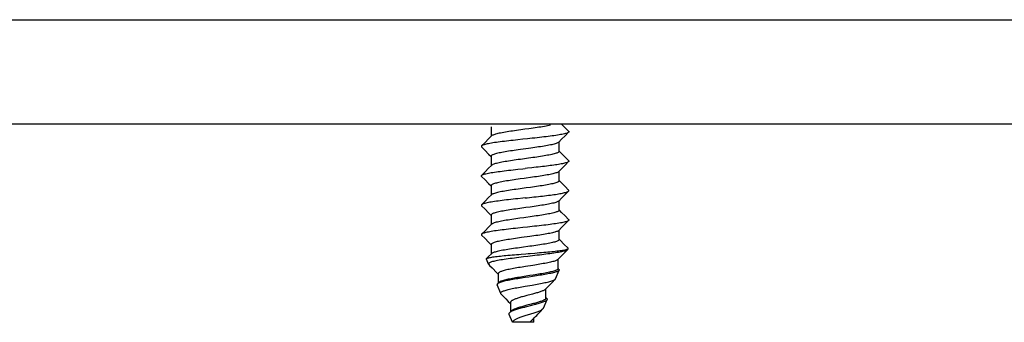
# Model space of a CAD drawing. Units: millimetres. Extents: x -1133 to 3836, y -587 to 2670.
# Drawn here: x -907 to -860, y 1378 to 1393 of the extents above; entities that cross this region are included whole.
import ezdxf

# ---------------------------------------------------------------- set-up
doc = ezdxf.new("R2010")
doc.units = ezdxf.units.MM
doc.header["$LTSCALE"] = 19.36
doc.layers.get('0').update_dxf_attribs({"linetype": 'CONTINUOUS'})

msp = doc.modelspace()

# ---------------------------------------------------------------- linework, layer by layer
at = {"color": 8, "linetype": 'Continuous'}
msp.add_line((-1032.739, 1392.893), (-532.739, 1392.893), dxfattribs=at)
at = {"color": 7, "linetype": 'Continuous'}
for p, q in [((-482.739, 1387.893), (-1082.739, 1387.893)), ((-884.369, 1387.761), (-884.369, 1387.306)), ((-882.456, 1387.682), (-882.555, 1387.669)), ((-880.817, 1387.717), (-880.992, 1387.893)), ((-880.651, 1387.55), (-880.817, 1387.717)), ((-884.488, 1387.186), (-884.66, 1387.012)), ((-884.354, 1387.321), (-884.488, 1387.186)), ((-882.952, 1387.614), (-883.05, 1387.6)), ((-880.988, 1387.162), (-880.815, 1387.336)), ((-880.815, 1387.336), (-880.651, 1387.502)), ((-884.66, 1387.012), (-884.827, 1386.845)), ((-884.827, 1386.797), (-884.662, 1386.631)), ((-882.853, 1387.161), (-883.082, 1387.136)), ((-882.569, 1386.727), (-882.967, 1386.672)), ((-881.124, 1387.025), (-880.988, 1387.162)), ((-881.109, 1386.586), (-881.109, 1387.04)), ((-884.662, 1386.631), (-884.49, 1386.457)), ((-884.49, 1386.457), (-884.369, 1386.335)), ((-884.369, 1386.351), (-884.369, 1385.896)), ((-882.569, 1386.257), (-882.967, 1386.202)), ((-880.99, 1386.481), (-881.109, 1386.601)), ((-880.817, 1386.307), (-880.99, 1386.481)), ((-880.651, 1386.14), (-880.817, 1386.307)), ((-884.488, 1385.776), (-884.66, 1385.602)), ((-884.354, 1385.911), (-884.488, 1385.776)), ((-881.124, 1385.615), (-880.988, 1385.752)), ((-880.988, 1385.752), (-880.815, 1385.926)), ((-880.815, 1385.926), (-880.651, 1386.092)), ((-884.66, 1385.602), (-884.827, 1385.435)), ((-884.827, 1385.387), (-884.662, 1385.221)), ((-881.109, 1385.176), (-881.109, 1385.63)), ((-884.662, 1385.221), (-884.49, 1385.047)), ((-884.49, 1385.047), (-884.369, 1384.925)), ((-884.369, 1384.941), (-884.369, 1384.486)), ((-880.99, 1385.071), (-881.109, 1385.191)), ((-880.817, 1384.897), (-880.99, 1385.071)), ((-880.651, 1384.73), (-880.817, 1384.897)), ((-884.488, 1384.366), (-884.66, 1384.192)), ((-884.354, 1384.501), (-884.488, 1384.366)), ((-881.124, 1384.205), (-880.988, 1384.342)), ((-880.988, 1384.342), (-880.815, 1384.516)), ((-880.815, 1384.516), (-880.651, 1384.682)), ((-884.66, 1384.192), (-884.827, 1384.025)), ((-884.827, 1383.977), (-884.662, 1383.811)), ((-881.109, 1383.766), (-881.109, 1384.22)), ((-884.662, 1383.811), (-884.49, 1383.637)), ((-884.49, 1383.637), (-884.369, 1383.515)), ((-884.369, 1383.531), (-884.369, 1383.076)), ((-880.99, 1383.661), (-881.109, 1383.781)), ((-880.817, 1383.487), (-880.99, 1383.661)), ((-880.651, 1383.32), (-880.817, 1383.487)), ((-884.488, 1382.956), (-884.66, 1382.782)), ((-884.354, 1383.091), (-884.488, 1382.956)), ((-882.396, 1382.98), (-882.624, 1382.955)), ((-881.124, 1382.795), (-880.988, 1382.932)), ((-880.988, 1382.932), (-880.815, 1383.106)), ((-880.815, 1383.106), (-880.651, 1383.272)), ((-884.66, 1382.782), (-884.827, 1382.615)), ((-884.827, 1382.567), (-884.662, 1382.401)), ((-882.515, 1382.504), (-882.912, 1382.449)), ((-881.109, 1382.356), (-881.109, 1382.81)), ((-884.662, 1382.401), (-884.49, 1382.227)), ((-884.49, 1382.227), (-884.369, 1382.105)), ((-884.369, 1382.121), (-884.369, 1381.666)), ((-882.515, 1382.034), (-882.912, 1381.979)), ((-881.044, 1382.306), (-881.109, 1382.371)), ((-880.876, 1382.137), (-881.044, 1382.306)), ((-880.681, 1381.941), (-880.876, 1382.137)), ((-884.488, 1381.546), (-884.589, 1381.444)), ((-884.354, 1381.681), (-884.488, 1381.546)), ((-880.734, 1381.891), (-880.71, 1381.899)), ((-880.692, 1381.886), (-880.676, 1381.923)), ((-884.493, 1381.181), (-884.595, 1381.425)), ((-884.481, 1381.164), (-884.44, 1381.122)), ((-884.44, 1381.122), (-884.315, 1380.997)), ((-882.364, 1381.122), (-882.714, 1381.067)), ((-881.175, 1381.397), (-881.094, 1381.478)), ((-881.159, 1380.959), (-881.159, 1381.413)), ((-884.315, 1380.997), (-884.088, 1380.769)), ((-884.088, 1380.769), (-884.027, 1380.707)), ((-884.027, 1380.727), (-884.027, 1380.276)), ((-881.276, 1380.476), (-881.105, 1380.889)), ((-881.117, 1380.931), (-881.159, 1380.974)), ((-883.909, 1379.771), (-884.08, 1380.184)), ((-884.009, 1380.294), (-884.066, 1380.235)), ((-882.739, 1380.123), (-882.403, 1380.18)), ((-881.767, 1379.976), (-881.631, 1380.113)), ((-881.631, 1380.113), (-881.457, 1380.288)), ((-881.457, 1380.288), (-881.29, 1380.455)), ((-883.891, 1379.745), (-883.785, 1379.638)), ((-883.785, 1379.638), (-883.662, 1379.514)), ((-882.444, 1379.73), (-882.654, 1379.676)), ((-881.742, 1379.556), (-881.742, 1380.001)), ((-883.662, 1379.514), (-883.546, 1379.397)), ((-883.546, 1379.397), (-883.445, 1379.295)), ((-883.445, 1379.33), (-883.445, 1378.891)), ((-882.677, 1379.141), (-882.739, 1379.126)), ((-882.427, 1379.203), (-882.677, 1379.141)), ((-882.444, 1379.26), (-882.653, 1379.206)), ((-881.86, 1379.066), (-881.689, 1379.479)), ((-881.706, 1379.543), (-881.742, 1379.58)), ((-883.339, 1378.393), (-883.496, 1378.774)), ((-883.417, 1378.922), (-883.445, 1378.891)), ((-882.631, 1378.746), (-882.466, 1378.795)), ((-881.996, 1378.918), (-881.884, 1379.032)), ((-882.32, 1378.393), (-883.339, 1378.393)), ((-882.383, 1378.52), (-882.354, 1378.55)), ((-882.32, 1378.393), (-882.32, 1378.586))]:
    msp.add_line(p, q, dxfattribs=at)
for points in [[(-882.555, 1387.669), (-882.754, 1387.641), (-882.952, 1387.614)], [(-881.518, 1387.833), (-881.587, 1387.819), (-881.659, 1387.806), (-881.736, 1387.792), (-881.816, 1387.778), (-881.9, 1387.765), (-881.987, 1387.751), (-882.076, 1387.737), (-882.168, 1387.723), (-882.263, 1387.71), (-882.359, 1387.696), (-882.456, 1387.682)], [(-883.979, 1387.449), (-884.041, 1387.436), (-884.098, 1387.422), (-884.151, 1387.408), (-884.198, 1387.394), (-884.239, 1387.381), (-884.275, 1387.367), (-884.306, 1387.353), (-884.33, 1387.34), (-884.349, 1387.326), (-884.354, 1387.321)], [(-883.05, 1387.6), (-883.147, 1387.586), (-883.243, 1387.573), (-883.337, 1387.559), (-883.428, 1387.545), (-883.517, 1387.531), (-883.603, 1387.518), (-883.686, 1387.504), (-883.765, 1387.49), (-883.84, 1387.477), (-883.912, 1387.463), (-883.979, 1387.449)], [(-882.393, 1387.21), (-882.623, 1387.186), (-882.853, 1387.161)], [(-880.651, 1387.502), (-880.657, 1387.496), (-880.675, 1387.484), (-880.7, 1387.471), (-880.73, 1387.459), (-880.767, 1387.447), (-880.809, 1387.435), (-880.858, 1387.422), (-880.913, 1387.41), (-880.974, 1387.397), (-881.04, 1387.385), (-881.112, 1387.372), (-881.188, 1387.36), (-881.269, 1387.347), (-881.354, 1387.335), (-881.443, 1387.322), (-881.536, 1387.31), (-881.632, 1387.298), (-881.732, 1387.285), (-881.836, 1387.273), (-881.943, 1387.26), (-882.052, 1387.248), (-882.164, 1387.235), (-882.278, 1387.223), (-882.393, 1387.21)], [(-880.651, 1387.55), (-880.647, 1387.545), (-880.64, 1387.533), (-880.639, 1387.521), (-880.645, 1387.508), (-880.651, 1387.502)], [(-884.827, 1386.845), (-884.831, 1386.84), (-884.838, 1386.828), (-884.838, 1386.815), (-884.832, 1386.803), (-884.827, 1386.797)], [(-883.082, 1387.136), (-883.195, 1387.124), (-883.306, 1387.112), (-883.417, 1387.099), (-883.525, 1387.087), (-883.632, 1387.075), (-883.735, 1387.062), (-883.835, 1387.05), (-883.932, 1387.038), (-884.025, 1387.025), (-884.114, 1387.013), (-884.199, 1387.001), (-884.28, 1386.988), (-884.356, 1386.976), (-884.427, 1386.964), (-884.493, 1386.951), (-884.553, 1386.939), (-884.608, 1386.927), (-884.658, 1386.915), (-884.702, 1386.902), (-884.739, 1386.89), (-884.771, 1386.878), (-884.797, 1386.865), (-884.817, 1386.853), (-884.827, 1386.845)], [(-881.124, 1387.025), (-881.136, 1387.014), (-881.157, 1387.001), (-881.184, 1386.987), (-881.217, 1386.973), (-881.256, 1386.96), (-881.3, 1386.946), (-881.349, 1386.932), (-881.404, 1386.918), (-881.464, 1386.905), (-881.528, 1386.891), (-881.597, 1386.877), (-881.67, 1386.864), (-881.747, 1386.85), (-881.828, 1386.836), (-881.912, 1386.823), (-882, 1386.809), (-882.09, 1386.795), (-882.182, 1386.781), (-882.277, 1386.768), (-882.373, 1386.754), (-882.471, 1386.74), (-882.569, 1386.727)], [(-882.967, 1386.672), (-883.065, 1386.658), (-883.162, 1386.644), (-883.257, 1386.631), (-883.35, 1386.617), (-883.442, 1386.603), (-883.53, 1386.589), (-883.616, 1386.576), (-883.698, 1386.562), (-883.776, 1386.548), (-883.851, 1386.535), (-883.922, 1386.521), (-883.988, 1386.507), (-884.05, 1386.493), (-884.106, 1386.48), (-884.158, 1386.466), (-884.204, 1386.452), (-884.245, 1386.439), (-884.28, 1386.425), (-884.31, 1386.411), (-884.333, 1386.398), (-884.351, 1386.384), (-884.363, 1386.37), (-884.368, 1386.356), (-884.369, 1386.351)], [(-881.109, 1386.586), (-881.112, 1386.572), (-881.121, 1386.558), (-881.136, 1386.544), (-881.157, 1386.531), (-881.184, 1386.517), (-881.217, 1386.503), (-881.256, 1386.49), (-881.3, 1386.476), (-881.349, 1386.462), (-881.404, 1386.448), (-881.464, 1386.435), (-881.528, 1386.421), (-881.597, 1386.407), (-881.67, 1386.394), (-881.747, 1386.38), (-881.828, 1386.366), (-881.912, 1386.353), (-882, 1386.339), (-882.09, 1386.325), (-882.182, 1386.311), (-882.277, 1386.298), (-882.373, 1386.284), (-882.471, 1386.27), (-882.569, 1386.257)], [(-882.967, 1386.202), (-883.065, 1386.188), (-883.162, 1386.174), (-883.257, 1386.161), (-883.35, 1386.147), (-883.442, 1386.133), (-883.53, 1386.119), (-883.616, 1386.106), (-883.698, 1386.092), (-883.776, 1386.078), (-883.851, 1386.065), (-883.922, 1386.051), (-883.988, 1386.037), (-884.05, 1386.023), (-884.106, 1386.01), (-884.158, 1385.996), (-884.204, 1385.982), (-884.245, 1385.969), (-884.28, 1385.955), (-884.31, 1385.941), (-884.333, 1385.928), (-884.351, 1385.914), (-884.354, 1385.911)], [(-883.084, 1385.726), (-882.854, 1385.751), (-882.739, 1385.763)], [(-882.42, 1385.797), (-882.632, 1385.775), (-882.739, 1385.763)], [(-880.894, 1386.004), (-880.949, 1385.992), (-881.008, 1385.981), (-881.071, 1385.969), (-881.139, 1385.958), (-881.212, 1385.946), (-881.288, 1385.934), (-881.367, 1385.923), (-881.45, 1385.911), (-881.536, 1385.9), (-881.625, 1385.889), (-881.716, 1385.877), (-881.81, 1385.866), (-881.907, 1385.855), (-882.005, 1385.843), (-882.106, 1385.832), (-882.209, 1385.82), (-882.314, 1385.809), (-882.42, 1385.797)], [(-880.651, 1386.092), (-880.655, 1386.087), (-880.673, 1386.075), (-880.695, 1386.063), (-880.724, 1386.052), (-880.758, 1386.04), (-880.798, 1386.028), (-880.843, 1386.016), (-880.894, 1386.004)], [(-880.651, 1386.14), (-880.647, 1386.136), (-880.64, 1386.124), (-880.639, 1386.112), (-880.644, 1386.099), (-880.651, 1386.092)], [(-884.827, 1385.387), (-884.831, 1385.391), (-884.838, 1385.403), (-884.838, 1385.416), (-884.832, 1385.428), (-884.827, 1385.435)], [(-884.827, 1385.435), (-884.82, 1385.441), (-884.801, 1385.453), (-884.777, 1385.465), (-884.746, 1385.478), (-884.709, 1385.49), (-884.666, 1385.502), (-884.617, 1385.515), (-884.562, 1385.527), (-884.501, 1385.54), (-884.434, 1385.552), (-884.362, 1385.565), (-884.286, 1385.577), (-884.204, 1385.59), (-884.119, 1385.602), (-884.029, 1385.615), (-883.937, 1385.627), (-883.841, 1385.639), (-883.742, 1385.651), (-883.638, 1385.664), (-883.532, 1385.676), (-883.423, 1385.689), (-883.312, 1385.701), (-883.199, 1385.714), (-883.084, 1385.726)], [(-882.485, 1385.328), (-882.684, 1385.301), (-882.783, 1385.287), (-882.981, 1385.26)], [(-881.307, 1385.534), (-881.357, 1385.52), (-881.413, 1385.506), (-881.473, 1385.493), (-881.538, 1385.479), (-881.608, 1385.465), (-881.681, 1385.452), (-881.759, 1385.438), (-881.84, 1385.424), (-881.925, 1385.41), (-882.013, 1385.397), (-882.103, 1385.383), (-882.196, 1385.369), (-882.291, 1385.356), (-882.388, 1385.342), (-882.485, 1385.328)], [(-881.124, 1385.615), (-881.139, 1385.602), (-881.161, 1385.589), (-881.189, 1385.575), (-881.223, 1385.561), (-881.262, 1385.548), (-881.307, 1385.534)], [(-882.981, 1385.26), (-883.079, 1385.246), (-883.176, 1385.232), (-883.271, 1385.219), (-883.364, 1385.205), (-883.455, 1385.191), (-883.543, 1385.177), (-883.628, 1385.164), (-883.71, 1385.15), (-883.788, 1385.136), (-883.862, 1385.123), (-883.932, 1385.109), (-883.998, 1385.095), (-884.058, 1385.081), (-884.114, 1385.068), (-884.165, 1385.054), (-884.211, 1385.04), (-884.251, 1385.027), (-884.285, 1385.013), (-884.314, 1384.999), (-884.336, 1384.985), (-884.353, 1384.972), (-884.364, 1384.958), (-884.369, 1384.944), (-884.369, 1384.941)], [(-882.485, 1384.858), (-882.684, 1384.831), (-882.783, 1384.817), (-882.981, 1384.79)], [(-881.307, 1385.064), (-881.357, 1385.05), (-881.413, 1385.036), (-881.473, 1385.023), (-881.538, 1385.009), (-881.608, 1384.995), (-881.681, 1384.982), (-881.759, 1384.968), (-881.84, 1384.954), (-881.925, 1384.94), (-882.013, 1384.927), (-882.103, 1384.913), (-882.196, 1384.899), (-882.291, 1384.886), (-882.388, 1384.872), (-882.485, 1384.858)], [(-881.109, 1385.176), (-881.109, 1385.174), (-881.113, 1385.16), (-881.123, 1385.146), (-881.139, 1385.132), (-881.161, 1385.119), (-881.189, 1385.105), (-881.223, 1385.091), (-881.262, 1385.078), (-881.307, 1385.064)], [(-882.981, 1384.79), (-883.079, 1384.776), (-883.176, 1384.762), (-883.271, 1384.749), (-883.364, 1384.735), (-883.455, 1384.721), (-883.543, 1384.707), (-883.628, 1384.694), (-883.71, 1384.68), (-883.788, 1384.666), (-883.862, 1384.653), (-883.932, 1384.639), (-883.998, 1384.625), (-884.058, 1384.611), (-884.114, 1384.598), (-884.165, 1384.584), (-884.211, 1384.57), (-884.251, 1384.557), (-884.285, 1384.543), (-884.314, 1384.529), (-884.336, 1384.515), (-884.354, 1384.501)], [(-882.739, 1384.353), (-882.854, 1384.341), (-883.084, 1384.316)], [(-882.739, 1384.353), (-882.633, 1384.365), (-882.42, 1384.387)], [(-882.42, 1384.387), (-882.314, 1384.399), (-882.209, 1384.41), (-882.105, 1384.422), (-882.003, 1384.434), (-881.902, 1384.445), (-881.804, 1384.457), (-881.709, 1384.468), (-881.617, 1384.48), (-881.528, 1384.491), (-881.442, 1384.503), (-881.36, 1384.514), (-881.281, 1384.525), (-881.206, 1384.537), (-881.135, 1384.548), (-881.069, 1384.56), (-881.006, 1384.571), (-880.948, 1384.582), (-880.894, 1384.594)], [(-880.894, 1384.594), (-880.844, 1384.606), (-880.799, 1384.618), (-880.759, 1384.629), (-880.725, 1384.641), (-880.696, 1384.653), (-880.673, 1384.665), (-880.656, 1384.677), (-880.651, 1384.682)], [(-880.651, 1384.682), (-880.645, 1384.689), (-880.639, 1384.701), (-880.64, 1384.712), (-880.646, 1384.724), (-880.651, 1384.73)], [(-884.827, 1384.025), (-884.832, 1384.018), (-884.838, 1384.006), (-884.838, 1383.993), (-884.831, 1383.981), (-884.827, 1383.977)], [(-883.084, 1384.316), (-883.199, 1384.304), (-883.312, 1384.291), (-883.423, 1384.279), (-883.532, 1384.266), (-883.638, 1384.254), (-883.742, 1384.241), (-883.841, 1384.229), (-883.937, 1384.217), (-884.029, 1384.205), (-884.119, 1384.192), (-884.204, 1384.18), (-884.286, 1384.167), (-884.362, 1384.155), (-884.434, 1384.142), (-884.501, 1384.13), (-884.562, 1384.117), (-884.617, 1384.105), (-884.666, 1384.092), (-884.709, 1384.08), (-884.746, 1384.068), (-884.777, 1384.055), (-884.801, 1384.043), (-884.82, 1384.031), (-884.827, 1384.025)], [(-882.5, 1383.916), (-882.698, 1383.889), (-882.798, 1383.875), (-882.996, 1383.848)], [(-881.124, 1384.205), (-881.142, 1384.19), (-881.165, 1384.177), (-881.194, 1384.163), (-881.228, 1384.149), (-881.268, 1384.136), (-881.314, 1384.122), (-881.365, 1384.108), (-881.421, 1384.094), (-881.482, 1384.081), (-881.548, 1384.067), (-881.618, 1384.053), (-881.693, 1384.04), (-881.771, 1384.026), (-881.853, 1384.012), (-881.938, 1383.998), (-882.026, 1383.985), (-882.117, 1383.971), (-882.21, 1383.957), (-882.305, 1383.944), (-882.402, 1383.93), (-882.5, 1383.916)], [(-882.996, 1383.848), (-883.094, 1383.834), (-883.19, 1383.82), (-883.285, 1383.807), (-883.378, 1383.793), (-883.468, 1383.779), (-883.556, 1383.765), (-883.64, 1383.752), (-883.722, 1383.738), (-883.799, 1383.724), (-883.873, 1383.711), (-883.942, 1383.697), (-884.007, 1383.683), (-884.067, 1383.669), (-884.122, 1383.656), (-884.172, 1383.642), (-884.217, 1383.628), (-884.256, 1383.615), (-884.29, 1383.601), (-884.317, 1383.587), (-884.339, 1383.573), (-884.355, 1383.56), (-884.365, 1383.546), (-884.369, 1383.532), (-884.369, 1383.531)], [(-882.5, 1383.446), (-882.698, 1383.419), (-882.798, 1383.405), (-882.996, 1383.378)], [(-881.109, 1383.766), (-881.109, 1383.761), (-881.114, 1383.748), (-881.125, 1383.734), (-881.142, 1383.72), (-881.165, 1383.707), (-881.194, 1383.693), (-881.228, 1383.679), (-881.268, 1383.666), (-881.314, 1383.652), (-881.365, 1383.638), (-881.421, 1383.624), (-881.482, 1383.611), (-881.548, 1383.597), (-881.618, 1383.583), (-881.693, 1383.57), (-881.771, 1383.556), (-881.853, 1383.542), (-881.938, 1383.528), (-882.026, 1383.515), (-882.117, 1383.501), (-882.21, 1383.487), (-882.305, 1383.474), (-882.402, 1383.46), (-882.5, 1383.446)], [(-882.996, 1383.378), (-883.094, 1383.364), (-883.19, 1383.35), (-883.285, 1383.337), (-883.378, 1383.323), (-883.468, 1383.309), (-883.556, 1383.295), (-883.64, 1383.282), (-883.722, 1383.268), (-883.799, 1383.254), (-883.873, 1383.241), (-883.942, 1383.227), (-884.007, 1383.213), (-884.067, 1383.199), (-884.122, 1383.186), (-884.172, 1383.172), (-884.217, 1383.158), (-884.256, 1383.145), (-884.29, 1383.131), (-884.317, 1383.117), (-884.339, 1383.103), (-884.354, 1383.091)], [(-882.624, 1382.955), (-882.854, 1382.931), (-883.085, 1382.906)], [(-880.651, 1383.272), (-880.66, 1383.264), (-880.68, 1383.251), (-880.705, 1383.239), (-880.737, 1383.227), (-880.775, 1383.214), (-880.819, 1383.202), (-880.868, 1383.19), (-880.923, 1383.178), (-880.984, 1383.165), (-881.05, 1383.153), (-881.12, 1383.141), (-881.196, 1383.128), (-881.276, 1383.116), (-881.361, 1383.104), (-881.45, 1383.092), (-881.542, 1383.079), (-881.639, 1383.067), (-881.739, 1383.055), (-881.842, 1383.042), (-881.949, 1383.03), (-882.058, 1383.017), (-882.169, 1383.005), (-882.282, 1382.992), (-882.396, 1382.98)], [(-880.651, 1383.32), (-880.645, 1383.313), (-880.639, 1383.301), (-880.64, 1383.288), (-880.647, 1383.276), (-880.651, 1383.272)], [(-884.827, 1382.615), (-884.832, 1382.609), (-884.838, 1382.597), (-884.838, 1382.584), (-884.832, 1382.572), (-884.827, 1382.567)], [(-883.085, 1382.906), (-883.199, 1382.894), (-883.313, 1382.881), (-883.425, 1382.868), (-883.535, 1382.856), (-883.642, 1382.843), (-883.746, 1382.831), (-883.846, 1382.819), (-883.942, 1382.806), (-884.034, 1382.794), (-884.122, 1382.782), (-884.207, 1382.77), (-884.287, 1382.757), (-884.363, 1382.745), (-884.434, 1382.732), (-884.5, 1382.72), (-884.561, 1382.707), (-884.616, 1382.695), (-884.665, 1382.683), (-884.708, 1382.67), (-884.745, 1382.658), (-884.776, 1382.646), (-884.801, 1382.634), (-884.819, 1382.621), (-884.827, 1382.615)], [(-882.912, 1382.449), (-883.011, 1382.436), (-883.108, 1382.422), (-883.204, 1382.408), (-883.299, 1382.394), (-883.391, 1382.381), (-883.481, 1382.367), (-883.568, 1382.353), (-883.653, 1382.34), (-883.733, 1382.326), (-883.81, 1382.312), (-883.883, 1382.299), (-883.952, 1382.285), (-884.016, 1382.271), (-884.076, 1382.257), (-884.13, 1382.244), (-884.179, 1382.23), (-884.223, 1382.216), (-884.262, 1382.203), (-884.294, 1382.189), (-884.321, 1382.175), (-884.342, 1382.161), (-884.357, 1382.148), (-884.366, 1382.134), (-884.369, 1382.121)], [(-881.124, 1382.795), (-881.127, 1382.792), (-881.145, 1382.778), (-881.169, 1382.765), (-881.198, 1382.751), (-881.234, 1382.737), (-881.275, 1382.723), (-881.321, 1382.71), (-881.373, 1382.696), (-881.43, 1382.682), (-881.492, 1382.669), (-881.558, 1382.655), (-881.629, 1382.641), (-881.704, 1382.628), (-881.783, 1382.614), (-881.865, 1382.6), (-881.951, 1382.586), (-882.039, 1382.573), (-882.131, 1382.559), (-882.224, 1382.545), (-882.32, 1382.532), (-882.416, 1382.518), (-882.515, 1382.504)], [(-882.912, 1381.979), (-883.011, 1381.966), (-883.108, 1381.952), (-883.204, 1381.938), (-883.299, 1381.924), (-883.391, 1381.911), (-883.481, 1381.897), (-883.568, 1381.883), (-883.653, 1381.87), (-883.733, 1381.856), (-883.81, 1381.842), (-883.883, 1381.829), (-883.952, 1381.815), (-884.016, 1381.801), (-884.076, 1381.787), (-884.13, 1381.774), (-884.179, 1381.76), (-884.223, 1381.746), (-884.262, 1381.733), (-884.294, 1381.719), (-884.321, 1381.705), (-884.342, 1381.691), (-884.354, 1381.681)], [(-881.109, 1382.356), (-881.109, 1382.349), (-881.115, 1382.336), (-881.127, 1382.322), (-881.145, 1382.308), (-881.169, 1382.295), (-881.198, 1382.281), (-881.234, 1382.267), (-881.275, 1382.253), (-881.321, 1382.24), (-881.373, 1382.226), (-881.43, 1382.212), (-881.492, 1382.199), (-881.558, 1382.185), (-881.629, 1382.171), (-881.704, 1382.158), (-881.783, 1382.144), (-881.865, 1382.13), (-881.951, 1382.116), (-882.039, 1382.103), (-882.131, 1382.089), (-882.224, 1382.075), (-882.32, 1382.062), (-882.416, 1382.048), (-882.515, 1382.034)], [(-884.589, 1381.444), (-884.581, 1381.451), (-884.564, 1381.46), (-884.542, 1381.469), (-884.513, 1381.478), (-884.479, 1381.487), (-884.438, 1381.496), (-884.392, 1381.505), (-884.341, 1381.514), (-884.284, 1381.523), (-884.221, 1381.532), (-884.154, 1381.541), (-884.082, 1381.55), (-884.005, 1381.559), (-883.924, 1381.568), (-883.838, 1381.577), (-883.749, 1381.586), (-883.656, 1381.595), (-883.56, 1381.604), (-883.461, 1381.613), (-883.359, 1381.622), (-883.255, 1381.631), (-883.149, 1381.64), (-883.041, 1381.649), (-882.932, 1381.658)], [(-882.823, 1381.523), (-882.933, 1381.51), (-883.041, 1381.497), (-883.148, 1381.484), (-883.253, 1381.471), (-883.356, 1381.458), (-883.456, 1381.445), (-883.554, 1381.431), (-883.648, 1381.418), (-883.738, 1381.405), (-883.824, 1381.392), (-883.906, 1381.379), (-883.984, 1381.365), (-884.057, 1381.352), (-884.125, 1381.339), (-884.188, 1381.326), (-884.245, 1381.312), (-884.297, 1381.299), (-884.343, 1381.286), (-884.383, 1381.273), (-884.417, 1381.259), (-884.445, 1381.246), (-884.467, 1381.233), (-884.483, 1381.219), (-884.493, 1381.206), (-884.496, 1381.193), (-884.493, 1381.181)], [(-882.932, 1381.658), (-882.711, 1381.676), (-882.6, 1381.685), (-882.49, 1381.694), (-882.269, 1381.712)], [(-882.268, 1381.589), (-882.489, 1381.563), (-882.601, 1381.549), (-882.823, 1381.523)], [(-882.269, 1381.712), (-882.161, 1381.721), (-882.054, 1381.73), (-881.948, 1381.739), (-881.845, 1381.748), (-881.745, 1381.757), (-881.647, 1381.766), (-881.553, 1381.775), (-881.462, 1381.784), (-881.374, 1381.793), (-881.291, 1381.802), (-881.212, 1381.811), (-881.138, 1381.819), (-881.068, 1381.828), (-881.004, 1381.837), (-880.944, 1381.846), (-880.891, 1381.855), (-880.842, 1381.864), (-880.8, 1381.873), (-880.764, 1381.882), (-880.734, 1381.891)], [(-880.702, 1381.871), (-880.715, 1381.861), (-880.737, 1381.848), (-880.765, 1381.835), (-880.799, 1381.822), (-880.84, 1381.809), (-880.886, 1381.796), (-880.939, 1381.783), (-880.998, 1381.77), (-881.061, 1381.758), (-881.131, 1381.745), (-881.205, 1381.732), (-881.284, 1381.719), (-881.367, 1381.706), (-881.455, 1381.693), (-881.547, 1381.68), (-881.642, 1381.667), (-881.74, 1381.654), (-881.842, 1381.641), (-881.945, 1381.628), (-882.051, 1381.615), (-882.159, 1381.602), (-882.268, 1381.589)], [(-881.094, 1381.478), (-880.927, 1381.646), (-880.868, 1381.705)], [(-880.868, 1381.705), (-880.744, 1381.83), (-880.702, 1381.871)], [(-880.71, 1381.899), (-880.692, 1381.908), (-880.681, 1381.917), (-880.676, 1381.923)], [(-880.692, 1381.886), (-880.7, 1381.874), (-880.702, 1381.871)], [(-880.676, 1381.923), (-880.676, 1381.926), (-880.677, 1381.935), (-880.681, 1381.941)], [(-884.595, 1381.425), (-884.596, 1381.432), (-884.591, 1381.441), (-884.589, 1381.444)], [(-884.493, 1381.181), (-884.493, 1381.179), (-884.484, 1381.166), (-884.481, 1381.164)], [(-882.714, 1381.067), (-882.801, 1381.053), (-882.887, 1381.04), (-882.972, 1381.026), (-883.055, 1381.012), (-883.136, 1380.999), (-883.215, 1380.985), (-883.292, 1380.972), (-883.366, 1380.958), (-883.437, 1380.944), (-883.505, 1380.931), (-883.57, 1380.917), (-883.631, 1380.903), (-883.688, 1380.89), (-883.741, 1380.876), (-883.79, 1380.862), (-883.834, 1380.849), (-883.875, 1380.835), (-883.91, 1380.821), (-883.941, 1380.808), (-883.968, 1380.794), (-883.989, 1380.781), (-884.006, 1380.767), (-884.018, 1380.753), (-884.025, 1380.74), (-884.027, 1380.727)], [(-881.175, 1381.397), (-881.178, 1381.394), (-881.195, 1381.381), (-881.218, 1381.367), (-881.247, 1381.354), (-881.281, 1381.34), (-881.32, 1381.326), (-881.364, 1381.313), (-881.413, 1381.299), (-881.466, 1381.285), (-881.524, 1381.272), (-881.585, 1381.258), (-881.651, 1381.244), (-881.72, 1381.231), (-881.792, 1381.217), (-881.868, 1381.203), (-881.946, 1381.19), (-882.026, 1381.176), (-882.108, 1381.163), (-882.192, 1381.149), (-882.278, 1381.135), (-882.364, 1381.122)], [(-882.778, 1380.587), (-882.864, 1380.573), (-882.948, 1380.56), (-883.031, 1380.546), (-883.112, 1380.533), (-883.192, 1380.519), (-883.268, 1380.506), (-883.343, 1380.492), (-883.414, 1380.479), (-883.483, 1380.465), (-883.548, 1380.452), (-883.61, 1380.438), (-883.668, 1380.424), (-883.722, 1380.411), (-883.772, 1380.397), (-883.818, 1380.384), (-883.86, 1380.37), (-883.897, 1380.357), (-883.93, 1380.343), (-883.958, 1380.33), (-883.981, 1380.316), (-883.999, 1380.303), (-884.009, 1380.294)], [(-882.345, 1380.655), (-882.518, 1380.628), (-882.605, 1380.614), (-882.778, 1380.587)], [(-882.378, 1380.59), (-882.559, 1380.563), (-882.739, 1380.536)], [(-881.105, 1380.889), (-881.107, 1380.885), (-881.116, 1380.872), (-881.132, 1380.859), (-881.153, 1380.845), (-881.179, 1380.832), (-881.211, 1380.819), (-881.248, 1380.806), (-881.29, 1380.792), (-881.337, 1380.779), (-881.389, 1380.765), (-881.446, 1380.752), (-881.507, 1380.738), (-881.573, 1380.725), (-881.642, 1380.711), (-881.714, 1380.698), (-881.789, 1380.684), (-881.867, 1380.671), (-881.947, 1380.658), (-882.03, 1380.644), (-882.114, 1380.631), (-882.2, 1380.617), (-882.289, 1380.604), (-882.378, 1380.59)], [(-881.159, 1380.959), (-881.16, 1380.953), (-881.166, 1380.939), (-881.177, 1380.926), (-881.194, 1380.912), (-881.216, 1380.898), (-881.244, 1380.885), (-881.277, 1380.871), (-881.315, 1380.858), (-881.358, 1380.844), (-881.406, 1380.831), (-881.458, 1380.817), (-881.515, 1380.804), (-881.576, 1380.79), (-881.64, 1380.777), (-881.708, 1380.763), (-881.779, 1380.75), (-881.854, 1380.736), (-881.931, 1380.722), (-882.01, 1380.709), (-882.091, 1380.695), (-882.174, 1380.682), (-882.259, 1380.668), (-882.345, 1380.655)], [(-881.117, 1380.931), (-881.112, 1380.926), (-881.104, 1380.912), (-881.103, 1380.899), (-881.105, 1380.889)], [(-884.066, 1380.235), (-884.076, 1380.223), (-884.082, 1380.209), (-884.083, 1380.195), (-884.08, 1380.184)], [(-882.739, 1380.536), (-882.827, 1380.523), (-882.915, 1380.509), (-883.002, 1380.496), (-883.087, 1380.482), (-883.171, 1380.469), (-883.252, 1380.455), (-883.33, 1380.442), (-883.406, 1380.428), (-883.478, 1380.415), (-883.548, 1380.401), (-883.614, 1380.388), (-883.677, 1380.374), (-883.736, 1380.361), (-883.792, 1380.347), (-883.843, 1380.333), (-883.89, 1380.319), (-883.932, 1380.305), (-883.968, 1380.291), (-884, 1380.278), (-884.027, 1380.264), (-884.048, 1380.25), (-884.065, 1380.236), (-884.066, 1380.235)], [(-883.909, 1379.771), (-883.911, 1379.777), (-883.913, 1379.792), (-883.909, 1379.807), (-883.9, 1379.821), (-883.886, 1379.836), (-883.867, 1379.85), (-883.843, 1379.865), (-883.815, 1379.879), (-883.781, 1379.894), (-883.743, 1379.908), (-883.7, 1379.923), (-883.653, 1379.937), (-883.601, 1379.952), (-883.545, 1379.966), (-883.486, 1379.98), (-883.423, 1379.995), (-883.357, 1380.009), (-883.287, 1380.023), (-883.214, 1380.038), (-883.139, 1380.052), (-883.062, 1380.066), (-882.983, 1380.081), (-882.903, 1380.095), (-882.821, 1380.109), (-882.739, 1380.123)], [(-882.403, 1380.18), (-882.319, 1380.194), (-882.237, 1380.209), (-882.156, 1380.223), (-882.077, 1380.237), (-882, 1380.251), (-881.926, 1380.265), (-881.856, 1380.279), (-881.788, 1380.293), (-881.722, 1380.307), (-881.66, 1380.321), (-881.602, 1380.335), (-881.548, 1380.349), (-881.498, 1380.363), (-881.452, 1380.377), (-881.412, 1380.391), (-881.377, 1380.405), (-881.346, 1380.418), (-881.321, 1380.432), (-881.301, 1380.446), (-881.29, 1380.455)], [(-881.29, 1380.455), (-881.286, 1380.46), (-881.277, 1380.473), (-881.276, 1380.476)], [(-883.891, 1379.745), (-883.893, 1379.747), (-883.905, 1379.762), (-883.909, 1379.771)], [(-882.654, 1379.676), (-882.706, 1379.662), (-882.757, 1379.648), (-882.808, 1379.635), (-882.858, 1379.621), (-882.907, 1379.607), (-882.954, 1379.594), (-883, 1379.58), (-883.044, 1379.566), (-883.087, 1379.553), (-883.128, 1379.539), (-883.166, 1379.525), (-883.203, 1379.512), (-883.237, 1379.498), (-883.269, 1379.485), (-883.298, 1379.471), (-883.325, 1379.457), (-883.35, 1379.444), (-883.371, 1379.43), (-883.39, 1379.416), (-883.406, 1379.403), (-883.42, 1379.389), (-883.43, 1379.375), (-883.438, 1379.362), (-883.443, 1379.348), (-883.445, 1379.334), (-883.445, 1379.33)], [(-881.767, 1379.976), (-881.783, 1379.962), (-881.801, 1379.948), (-881.823, 1379.935), (-881.848, 1379.921), (-881.877, 1379.907), (-881.908, 1379.894), (-881.941, 1379.88), (-881.978, 1379.867), (-882.017, 1379.853), (-882.058, 1379.839), (-882.101, 1379.826), (-882.146, 1379.812), (-882.192, 1379.798), (-882.24, 1379.785), (-882.29, 1379.771), (-882.34, 1379.757), (-882.392, 1379.744), (-882.444, 1379.73)], [(-882.653, 1379.206), (-882.705, 1379.192), (-882.756, 1379.179), (-882.806, 1379.165), (-882.856, 1379.152), (-882.904, 1379.138), (-882.952, 1379.124), (-882.997, 1379.111), (-883.041, 1379.097), (-883.084, 1379.084), (-883.124, 1379.07), (-883.163, 1379.057), (-883.199, 1379.043), (-883.234, 1379.03), (-883.266, 1379.016), (-883.295, 1379.003), (-883.322, 1378.989), (-883.346, 1378.976), (-883.368, 1378.962), (-883.387, 1378.948), (-883.404, 1378.935), (-883.417, 1378.922)], [(-881.742, 1379.556), (-881.743, 1379.544), (-881.748, 1379.531), (-881.757, 1379.517), (-881.769, 1379.504), (-881.785, 1379.49), (-881.804, 1379.477), (-881.826, 1379.463), (-881.852, 1379.449), (-881.88, 1379.436), (-881.911, 1379.422), (-881.945, 1379.409), (-881.981, 1379.395), (-882.02, 1379.382), (-882.061, 1379.368), (-882.104, 1379.355), (-882.149, 1379.341), (-882.195, 1379.328), (-882.243, 1379.314), (-882.292, 1379.301), (-882.342, 1379.287), (-882.393, 1379.273), (-882.444, 1379.26)], [(-881.689, 1379.479), (-881.693, 1379.47), (-881.704, 1379.456), (-881.719, 1379.441), (-881.738, 1379.427), (-881.761, 1379.412), (-881.789, 1379.397), (-881.82, 1379.383), (-881.855, 1379.368), (-881.894, 1379.353), (-881.937, 1379.338), (-881.982, 1379.323), (-882.03, 1379.308), (-882.081, 1379.293), (-882.134, 1379.278), (-882.189, 1379.263), (-882.246, 1379.248), (-882.305, 1379.233), (-882.365, 1379.218), (-882.427, 1379.203)], [(-881.706, 1379.543), (-881.695, 1379.529), (-881.688, 1379.514), (-881.685, 1379.5), (-881.687, 1379.485), (-881.689, 1379.479)], [(-883.496, 1378.774), (-883.498, 1378.778), (-883.502, 1378.794), (-883.501, 1378.81), (-883.497, 1378.826), (-883.488, 1378.842), (-883.475, 1378.859)], [(-883.475, 1378.859), (-883.459, 1378.874), (-883.438, 1378.89), (-883.414, 1378.906), (-883.385, 1378.922), (-883.353, 1378.938), (-883.317, 1378.954), (-883.277, 1378.97), (-883.235, 1378.985), (-883.189, 1379.001), (-883.14, 1379.017), (-883.089, 1379.033), (-883.035, 1379.048), (-882.979, 1379.064), (-882.921, 1379.08), (-882.862, 1379.095), (-882.801, 1379.111), (-882.739, 1379.126)], [(-883.332, 1378.393), (-883.331, 1378.409), (-883.327, 1378.424), (-883.32, 1378.44), (-883.31, 1378.455), (-883.297, 1378.471), (-883.28, 1378.486), (-883.261, 1378.501), (-883.239, 1378.517), (-883.214, 1378.532), (-883.186, 1378.547), (-883.156, 1378.562), (-883.124, 1378.577), (-883.089, 1378.592), (-883.051, 1378.608), (-883.011, 1378.623), (-882.969, 1378.638), (-882.926, 1378.653), (-882.88, 1378.668), (-882.834, 1378.683), (-882.787, 1378.698), (-882.739, 1378.713)], [(-882.739, 1378.713), (-882.685, 1378.729), (-882.631, 1378.746)], [(-882.466, 1378.795), (-882.412, 1378.811), (-882.359, 1378.827), (-882.308, 1378.843), (-882.258, 1378.859), (-882.21, 1378.875), (-882.164, 1378.891), (-882.12, 1378.907), (-882.079, 1378.923), (-882.041, 1378.939), (-882.006, 1378.955), (-881.974, 1378.971), (-881.946, 1378.986), (-881.921, 1379.002), (-881.9, 1379.018), (-881.884, 1379.032)], [(-882.354, 1378.55), (-882.3, 1378.607), (-882.243, 1378.666), (-882.184, 1378.726), (-882.124, 1378.789), (-882.061, 1378.853), (-881.996, 1378.918)], [(-881.884, 1379.032), (-881.869, 1379.049), (-881.86, 1379.066)], [(-882.383, 1378.52), (-882.387, 1378.516), (-882.4, 1378.502), (-882.415, 1378.489), (-882.431, 1378.475), (-882.447, 1378.461), (-882.464, 1378.448), (-882.482, 1378.434), (-882.5, 1378.42), (-882.519, 1378.407), (-882.538, 1378.393)]]:
    msp.add_lwpolyline(points, dxfattribs=at)

doc.saveas('drawing.dxf')
